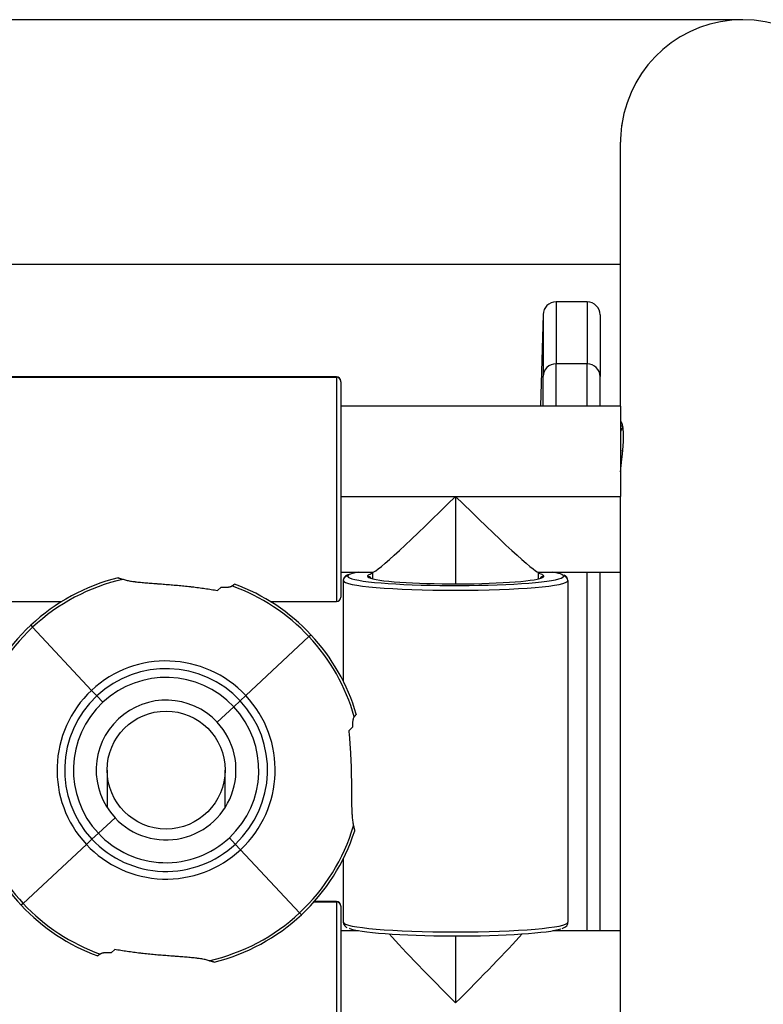
# Model space of a CAD drawing. Units: millimetres. Extents: x -26 to 420, y 0 to 522.
# Drawn here: x 260 to 277, y 86 to 108 of the extents above; entities that cross this region are included whole.
import ezdxf

# ---------------------------------------------------------------- set-up
doc = ezdxf.new("R2010")
doc.units = ezdxf.units.MM
for name, color, linetype in [('2002161', 7, 'Continuous'), ('2009187-2', 7, 'Continuous'), ('2009575-1', 7, 'Continuous'), ('2010022-0', 7, 'Continuous'), ('2010024-0', 7, 'Continuous'), ('43541_HF', 7, 'Continuous'), ('Drawing', 7, 'Continuous'), ('KABEL_22', 7, 'Continuous')]:
    doc.layers.add(name, color=color, linetype=linetype)

# ---------------------------------------------------------------- blocks, each defined once
blk = doc.blocks.new('SE5')
at = {"layer": '2002161', "color": 7, "linetype": 'Continuous'}
for p, q in [((274.209, 98.988), (274.158, 98.886)), ((274.158, 98.45), (274.206, 98.441))]:
    blk.add_line(p, q, dxfattribs=at)
at = {"layer": '2009187-2', "color": 7, "linetype": 'Continuous'}
for p, q in [((272.683, 101.852), (272.683, 100.432)), ((273.39, 101.852), (272.683, 101.852)), ((273.39, 101.852), (273.39, 100.432)), ((272.383, 101.56), (272.328, 99.464)), ((272.383, 101.56), (272.383, 100.15)), ((273.69, 101.552), (273.69, 100.142)), ((272.683, 99.464), (272.683, 100.432)), ((273.39, 100.432), (272.683, 100.432)), ((273.39, 99.464), (273.39, 100.432)), ((272.383, 99.464), (272.383, 100.15)), ((273.69, 99.464), (273.69, 100.142)), ((272.683, 95.65), (272.683, 95.664)), ((273.39, 87.459), (273.39, 95.664)), ((273.69, 87.459), (273.69, 95.664))]:
    blk.add_line(p, q, dxfattribs=at)
for centre, start, end in [((272.683, 101.552), 90, 178.5), ((273.39, 101.552), 0, 90)]:
    blk.add_arc(centre, 0.3, start, end, dxfattribs=at)
for centre, start_param, end_param in [((272.683, 100.142), 4.712389, 6.257005), ((273.39, 100.142), 3.141593, 4.712389)]:
    blk.add_ellipse(centre, major_axis=(-0.3, 0), ratio=0.96667, start_param=start_param, end_param=end_param, dxfattribs=at)
at = {"layer": '2009575-1', "color": 7, "linetype": 'Continuous'}
for p, q in [((276.958, 108.311), (250.958, 108.311)), ((274.158, 99.464), (274.158, 105.51)), ((253.758, 102.711), (274.158, 102.711)), ((274.158, 99.014), (274.203, 99.014)), ((274.158, 85.395), (274.158, 97.4))]:
    blk.add_line(p, q, dxfattribs=at)
for centre, radius, start, end in [((276.958, 105.511), 2.8, 8.2098, 171.7902), ((276.958, 105.511), 2.8, 169.2898, 172.4756), ((276.973, 105.509), 2.816, 171.813, 179.9964)]:
    blk.add_arc(centre, radius, start, end, dxfattribs=at)
for points, knots in [([(274.158, 97.958), (274.158, 97.963), (274.158, 97.969), (274.159, 97.975), (274.159, 97.982), (274.159, 97.988), (274.16, 97.995), (274.16, 98.001), (274.161, 98.008), (274.161, 98.016), (274.162, 98.023), (274.162, 98.03), (274.163, 98.038), (274.164, 98.046), (274.165, 98.054), (274.165, 98.062), (274.166, 98.07), (274.167, 98.078), (274.168, 98.087), (274.169, 98.095), (274.17, 98.104), (274.171, 98.113), (274.172, 98.122), (274.173, 98.131), (274.174, 98.14), (274.175, 98.15), (274.176, 98.159), (274.177, 98.169), (274.178, 98.178), (274.179, 98.188), (274.18, 98.198), (274.181, 98.208), (274.183, 98.218), (274.184, 98.228), (274.185, 98.239), (274.186, 98.249), (274.187, 98.259), (274.189, 98.27), (274.19, 98.281), (274.191, 98.291), (274.192, 98.302), (274.193, 98.313), (274.195, 98.323), (274.197, 98.345), (274.199, 98.367), (274.202, 98.389), (274.203, 98.398), (274.204, 98.406), (274.204, 98.415), (274.205, 98.423), (274.206, 98.432), (274.207, 98.44), (274.208, 98.449), (274.209, 98.457), (274.209, 98.466), (274.21, 98.474), (274.211, 98.483), (274.212, 98.492), (274.212, 98.5), (274.213, 98.509), (274.214, 98.517), (274.214, 98.526), (274.215, 98.534), (274.216, 98.543), (274.216, 98.551), (274.217, 98.56), (274.218, 98.568), (274.218, 98.577), (274.219, 98.585), (274.219, 98.593), (274.22, 98.602), (274.22, 98.61), (274.221, 98.619), (274.221, 98.627), (274.222, 98.635), (274.222, 98.643), (274.223, 98.66), (274.223, 98.676), (274.224, 98.692), (274.224, 98.708), (274.225, 98.724), (274.225, 98.739), (274.225, 98.755), (274.225, 98.77), (274.225, 98.785), (274.225, 98.8), (274.224, 98.814), (274.224, 98.829), (274.224, 98.843), (274.223, 98.856), (274.222, 98.87), (274.222, 98.876), (274.222, 98.883), (274.221, 98.889), (274.221, 98.896), (274.22, 98.902), (274.22, 98.908), (274.219, 98.914), (274.219, 98.92), (274.218, 98.926), (274.218, 98.932), (274.217, 98.938), (274.216, 98.943), (274.216, 98.949), (274.215, 98.954), (274.214, 98.96), (274.214, 98.965), (274.213, 98.97), (274.212, 98.976), (274.212, 98.981), (274.211, 98.986), (274.21, 98.99), (274.209, 98.995), (274.209, 99), (274.208, 99.004), (274.207, 99.009), (274.206, 99.013), (274.205, 99.017), (274.204, 99.021), (274.204, 99.025), (274.203, 99.029), (274.202, 99.033), (274.201, 99.037), (274.2, 99.04), (274.199, 99.044), (274.198, 99.047), (274.197, 99.051), (274.196, 99.055), (274.195, 99.059), (274.194, 99.063), (274.193, 99.066), (274.191, 99.07), (274.19, 99.073), (274.189, 99.076), (274.188, 99.079), (274.186, 99.081), (274.185, 99.084), (274.184, 99.086), (274.183, 99.088), (274.182, 99.089), (274.181, 99.091), (274.179, 99.092), (274.178, 99.093), (274.177, 99.094), (274.176, 99.095), (274.175, 99.096), (274.174, 99.096), (274.173, 99.096), (274.173, 99.096), (274.173, 99.096), (274.173, 99.096)], [0, 0, 0, 0, 0.0177366, 0.0177366, 0.0177366, 0.0355447, 0.0355447, 0.0355447, 0.0533987, 0.0533987, 0.0533987, 0.0712697, 0.0712697, 0.0712697, 0.0891277, 0.0891277, 0.0891277, 0.1069426, 0.1069426, 0.1069426, 0.1246866, 0.1246866, 0.1246866, 0.1424174, 0.1424174, 0.1424174, 0.1602202, 0.1602202, 0.1602202, 0.1780705, 0.1780705, 0.1780705, 0.1959407, 0.1959407, 0.1959407, 0.2138023, 0.2138023, 0.2138023, 0.2316265, 0.2316265, 0.2316265, 0.2493864, 0.2493864, 0.2493864, 0.2848965, 0.2848965, 0.2848965, 0.2984061, 0.2984061, 0.2984061, 0.3119333, 0.3119333, 0.3119333, 0.3254653, 0.3254653, 0.3254653, 0.3389896, 0.3389896, 0.3389896, 0.3524938, 0.3524938, 0.3524938, 0.3659663, 0.3659663, 0.3659663, 0.3793968, 0.3793968, 0.3793968, 0.3928038, 0.3928038, 0.3928038, 0.4062203, 0.4062203, 0.4062203, 0.4196346, 0.4196346, 0.4196346, 0.4464481, 0.4464481, 0.4464481, 0.4732589, 0.4732589, 0.4732589, 0.5000675, 0.5000675, 0.5000675, 0.5268763, 0.5268763, 0.5268763, 0.5536876, 0.5536876, 0.5536876, 0.5671018, 0.5671018, 0.5671018, 0.5805175, 0.5805175, 0.5805175, 0.5939236, 0.5939236, 0.5939236, 0.6073465, 0.6073465, 0.6073465, 0.6207925, 0.6207925, 0.6207925, 0.6342499, 0.6342499, 0.6342499, 0.6477066, 0.6477066, 0.6477066, 0.6611504, 0.6611504, 0.6611504, 0.6745691, 0.6745691, 0.6745691, 0.6879913, 0.6879913, 0.6879913, 0.7014574, 0.7014574, 0.7014574, 0.7149571, 0.7149571, 0.7149571, 0.7328138, 0.7328138, 0.7328138, 0.7506808, 0.7506808, 0.7506808, 0.7685295, 0.7685295, 0.7685295, 0.786332, 0.786332, 0.786332, 0.8040634, 0.8040634, 0.8040634, 0.8218059, 0.8218059, 0.8218059, 0.8396181, 0.8396181, 0.8396181, 0.83986, 0.83986, 0.83986, 0.83986]), ([(274.158, 99.014), (274.158, 99.009), (274.158, 99.003), (274.158, 98.997), (274.158, 98.991), (274.158, 98.984), (274.159, 98.978), (274.159, 98.975), (274.159, 98.971), (274.159, 98.968), (274.16, 98.965), (274.16, 98.961), (274.16, 98.958), (274.16, 98.951), (274.161, 98.943), (274.161, 98.936), (274.162, 98.929), (274.163, 98.921), (274.163, 98.913), (274.164, 98.907), (274.164, 98.901), (274.165, 98.895)], [0, 0, 0, 0, 0.0177054, 0.0177054, 0.0177054, 0.0353559, 0.0353559, 0.0353559, 0.0441527, 0.0441527, 0.0441527, 0.0529413, 0.0529413, 0.0529413, 0.0705757, 0.0705757, 0.0705757, 0.0882705, 0.0882705, 0.0882705, 0.1014261, 0.1014261, 0.1014261, 0.1014261])]:
    blk.add_open_spline(points, degree=3, knots=knots, dxfattribs=at)
at = {"layer": '2010022-0', "color": 7, "linetype": 'Continuous'}
for p, q in [((267.658, 100.134), (259.808, 100.134)), ((259.808, 100.125), (267.658, 100.125)), ((267.658, 100.125), (267.658, 100.134)), ((267.658, 100.125), (267.658, 94.994)), ((267.758, 100.025), (267.758, 100.034)), ((267.758, 100.025), (267.758, 95.094)), ((267.813, 95.472), (267.813, 93.167)), ((272.953, 95.472), (272.953, 87.652)), ((259.808, 94.994), (261.374, 94.994)), ((266.141, 94.994), (267.658, 94.994)), ((267.813, 89.106), (267.813, 87.652)), ((267.658, 88.129), (267.152, 88.129)), ((267.658, 88.12), (267.658, 88.129)), ((267.144, 88.12), (267.658, 88.12)), ((267.658, 88.12), (267.658, 82.989)), ((267.758, 88.02), (267.758, 88.029)), ((267.758, 88.02), (267.758, 83.089))]:
    blk.add_line(p, q, dxfattribs=at)
for centre, start, end in [((267.658, 100.034), 0, 90), ((267.658, 95.094), 270, 0), ((267.658, 88.029), 0, 90)]:
    blk.add_arc(centre, 0.1, start, end, dxfattribs=at)
for centre, major_axis, ratio, start_param, end_param in [((267.658, 100.025), (0.1, 0), 0.996265, 0, 1.570796), ((267.913, 95.472), (-0.1, 0), 0.996265, 4.712389, 6.283185), ((270.383, 95.572), (-2.47, 0), 0.086347, 6.052869, 6.283185), ((270.383, 95.572), (2.47, 0), 0.086347, 3.141593, 3.32662), ((270.383, 95.572), (-2.47, 0), 0.086347, -0.448761, -0.230316), ((270.383, 95.572), (-2.02, 0), 0.086347, 6.034336, 6.283185), ((270.383, 95.572), (2.02, 0), 0.086347, 3.141593, 3.316143), ((268.363, 95.472), (-0.1, 0), 0.996265, 3.655373, 4.712389), ((270.383, 95.572), (-2.02, 0), 0.086347, -0.346421, -0.24885), ((270.383, 95.572), (-2.02, 0), 0.086347, 3.300464, 3.488013), ((272.403, 95.472), (0.1, 0), 0.996265, 1.570796, 2.627812), ((270.383, 95.572), (-2.02, 0), 0.086347, 3.141593, 3.300464), ((270.383, 95.572), (2.02, 0), 0.086347, 6.166564, 6.283185), ((270.383, 95.572), (-2.47, 0), 0.086347, 3.316584, 3.590353), ((270.383, 95.572), (-2.47, 0), 0.086347, 3.141593, 3.316584), ((270.383, 95.572), (2.47, 0), 0.086347, 6.168026, 6.283185), ((272.853, 95.472), (0.1, 0), 0.996265, 0, 1.570796), ((270.383, 95.472), (2.57, 0), 0.086347, 3.141593, 6.283185), ((270.383, 95.572), (2.47, 0), 0.086347, 3.32662, 6.168026), ((270.383, 95.572), (2.02, 0), 0.086347, 3.316143, 6.166564), ((267.658, 88.02), (0.1, 0), 0.996265, 0, 1.570796), ((270.383, 87.652), (2.57, 0), 0.086347, 3.141593, 6.283185), ((270.383, 87.552), (2.47, 0), 0.086347, 3.316584, 6.052869)]:
    blk.add_ellipse(centre, major_axis=major_axis, ratio=ratio, start_param=start_param, end_param=end_param, dxfattribs=at)
for points, knots in [([(267.945, 95.613), (267.923, 95.606), (267.888, 95.592), (267.845, 95.561), (267.815, 95.511), (267.813, 95.482), (267.813, 95.472)], [0, 0, 0, 0, 0.369625, 0.675433, 0.913732, 1, 1, 1, 1]), ([(272.953, 95.472), (272.948, 95.497), (272.94, 95.539), (272.901, 95.575), (272.881, 95.587), (272.868, 95.593)], [0, 0, 0, 0, 0.340839, 0.67281, 1, 1, 1, 1]), ([(267.813, 87.652), (267.818, 87.626), (267.826, 87.585), (267.864, 87.549), (267.884, 87.537), (267.897, 87.53)], [0, 0, 0, 0, 0.340839, 0.67281, 1, 1, 1, 1]), ([(272.82, 87.511), (272.843, 87.518), (272.877, 87.532), (272.921, 87.563), (272.95, 87.613), (272.952, 87.642), (272.953, 87.652)], [0, 0, 0, 0, 0.369625, 0.675433, 0.913732, 1, 1, 1, 1])]:
    blk.add_open_spline(points, degree=3, knots=knots, dxfattribs=at)
at = {"layer": '2010024-0', "color": 7, "linetype": 'Continuous'}
for p, q in [((274.158, 99.464), (267.758, 99.464)), ((274.158, 99.464), (274.158, 97.4)), ((267.758, 97.4), (270.383, 97.4)), ((270.383, 97.4), (274.158, 97.4)), ((270.383, 97.4), (270.383, 95.397)), ((274.158, 95.664), (274.158, 97.4)), ((267.758, 95.664), (268.49, 95.664)), ((268.483, 95.664), (268.483, 95.513)), ((272.276, 95.664), (274.158, 95.664)), ((272.283, 95.513), (272.283, 95.664)), ((268.157, 87.459), (267.758, 87.459)), ((274.158, 87.459), (272.608, 87.459)), ((274.158, 85.395), (274.158, 87.459)), ((270.383, 87.339), (270.383, 85.804))]:
    blk.add_line(p, q, dxfattribs=at)
for centre, major_axis, start_param, end_param in [((270.383, 97.564), (1.898, 1.898), 3.18482, 4.669162), ((270.383, 97.564), (-1.898, 1.898), 1.614024, 3.098365), ((270.383, 85.968), (1.898, -1.898), 3.828268, 4.755616), ((270.383, 85.968), (-1.898, -1.898), 1.527569, 2.454917)]:
    blk.add_ellipse(centre, major_axis=major_axis, ratio=0.043254, start_param=start_param, end_param=end_param, dxfattribs=at)
at = {"layer": '43541_HF', "color": 7, "linetype": 'Continuous'}
for p, q in [((264.934, 95.247), (265.015, 95.323)), ((260.661, 94.449), (260.703, 94.405)), ((262.053, 92.96), (260.703, 94.405)), ((267.026, 94.191), (267.071, 94.233)), ((267.026, 94.191), (267.071, 94.233)), ((265.581, 92.841), (267.026, 94.191)), ((265.581, 92.841), (267.026, 94.191)), ((262.053, 92.96), (262.173, 92.832)), ((262.173, 92.832), (262.31, 92.686)), ((265.453, 92.721), (265.307, 92.584)), ((265.453, 92.721), (265.307, 92.584)), ((265.581, 92.841), (265.453, 92.721)), ((265.581, 92.841), (265.453, 92.721)), ((264.927, 92.229), (265.307, 92.584)), ((265.307, 92.584), (264.927, 92.229)), ((268.019, 92.108), (267.938, 92.033)), ((262.208, 89.688), (262.589, 90.044)), ((262.589, 90.044), (262.208, 89.688)), ((261.934, 89.432), (262.062, 89.552)), ((261.934, 89.432), (262.062, 89.552)), ((262.062, 89.552), (262.208, 89.688)), ((262.062, 89.552), (262.208, 89.688)), ((265.342, 89.441), (265.206, 89.587)), ((261.934, 89.432), (260.489, 88.081)), ((261.934, 89.432), (260.489, 88.081)), ((265.462, 89.313), (265.342, 89.441)), ((265.462, 89.313), (266.813, 87.868)), ((260.489, 88.081), (260.445, 88.04)), ((260.489, 88.081), (260.445, 88.04)), ((266.854, 87.823), (266.813, 87.868)), ((262.582, 87.026), (262.5, 86.95))]:
    blk.add_line(p, q, dxfattribs=at)
for radius, start, end in [(4.535, 104.0397, 133.0665), (4.474, 102.7074, 133.0665), (4.474, 43.0665, 70.3191), (4.535, 43.0665, 69.8022), (4.535, 133.0665, 162.0889), (4.474, 133.0665, 163.4256), (4.535, 16.325, 43.0665), (4.474, 15.8139, 43.0665), (2.496, 43.0665, 133.0665), (2.321, 43.0665, 133.0665), (2.121, 43.0665, 133.0665), (2.496, 133.0665, 223.0665), (2.321, 133.0665, 223.0665), (2.121, 133.0665, 223.0665), (1.6, 43.0665, 223.0665), (2.321, 313.0665, 43.0665), (2.496, 313.0665, 43.0665), (2.121, 313.0665, 43.0665), (1.6, 223.0665, 43.0665), (4.535, 196.325, 223.0665), (4.474, 195.8139, 223.0665), (4.474, 313.0665, 343.4256), (4.535, 313.0665, 342.0889), (2.321, 223.0665, 313.0665), (2.121, 223.0665, 313.0665), (2.496, 223.0665, 313.0665), (4.535, 223.0665, 249.8022), (4.474, 223.0665, 250.3191), (4.474, 282.7074, 313.0665), (4.535, 284.0397, 313.0665)]:
    blk.add_arc((263.758, 91.136), radius, start, end, dxfattribs=at)
for points, knots in [([(262.657, 95.536), (262.657, 95.536), (262.657, 95.536), (262.658, 95.536), (262.658, 95.535), (262.658, 95.535), (262.659, 95.535), (262.66, 95.535), (262.661, 95.535), (262.662, 95.534), (262.663, 95.534), (262.664, 95.534), (262.665, 95.533), (262.666, 95.533), (262.668, 95.532), (262.67, 95.532), (262.671, 95.532), (262.673, 95.531), (262.675, 95.53), (262.677, 95.53), (262.679, 95.529), (262.681, 95.529), (262.684, 95.528), (262.686, 95.527), (262.689, 95.526), (262.691, 95.526), (262.694, 95.525), (262.697, 95.524), (262.699, 95.523), (262.702, 95.522), (262.706, 95.521), (262.709, 95.52), (262.712, 95.519), (262.715, 95.518), (262.719, 95.517), (262.722, 95.516), (262.726, 95.515), (262.733, 95.513), (262.74, 95.511), (262.748, 95.508), (262.752, 95.507), (262.756, 95.506), (262.761, 95.505), (262.765, 95.503), (262.769, 95.502), (262.774, 95.501)], [0, 0, 0, 0, 0.062429, 0.062429, 0.062429, 0.124857, 0.124857, 0.124857, 0.18729, 0.18729, 0.18729, 0.249733, 0.249733, 0.249733, 0.312162, 0.312162, 0.312162, 0.374642, 0.374642, 0.374642, 0.437127, 0.437127, 0.437127, 0.499563, 0.499563, 0.499563, 0.562045, 0.562045, 0.562045, 0.624616, 0.624616, 0.624616, 0.687247, 0.687247, 0.687247, 0.749903, 0.749903, 0.749903, 0.875093, 0.875093, 0.875093, 0.937534, 0.937534, 0.937534, 1, 1, 1, 1]), ([(262.774, 95.501), (262.788, 95.496), (262.802, 95.492), (262.818, 95.488), (262.833, 95.484), (262.849, 95.481), (262.865, 95.477), (262.881, 95.474), (262.898, 95.47), (262.916, 95.467), (262.933, 95.464), (262.951, 95.461), (262.969, 95.458), (262.987, 95.455), (263.006, 95.452), (263.025, 95.45), (263.035, 95.448), (263.044, 95.447), (263.054, 95.446), (263.064, 95.445), (263.074, 95.444), (263.084, 95.442), (263.103, 95.44), (263.124, 95.438), (263.144, 95.436), (263.165, 95.433), (263.186, 95.431), (263.207, 95.429), (263.228, 95.427), (263.25, 95.425), (263.272, 95.423), (263.294, 95.422), (263.316, 95.42), (263.338, 95.418), (263.361, 95.416), (263.383, 95.414), (263.406, 95.413), (263.429, 95.411), (263.452, 95.409), (263.475, 95.407), (263.499, 95.406), (263.522, 95.404), (263.545, 95.402), (263.557, 95.401), (263.569, 95.401), (263.581, 95.4), (263.593, 95.399), (263.604, 95.398), (263.616, 95.397), (263.64, 95.395), (263.664, 95.394), (263.688, 95.392), (263.712, 95.39), (263.736, 95.388), (263.761, 95.386), (263.785, 95.384), (263.809, 95.382), (263.834, 95.38), (263.858, 95.378), (263.883, 95.376), (263.908, 95.374), (263.932, 95.372), (263.957, 95.37), (263.982, 95.368), (264.006, 95.366), (264.031, 95.363), (264.056, 95.361), (264.081, 95.359), (264.106, 95.356), (264.13, 95.354), (264.155, 95.351), (264.18, 95.349), (264.205, 95.346), (264.229, 95.343), (264.254, 95.341), (264.279, 95.338), (264.291, 95.337), (264.303, 95.335), (264.316, 95.334), (264.328, 95.332), (264.34, 95.331), (264.353, 95.329), (264.377, 95.327), (264.402, 95.324), (264.426, 95.321), (264.451, 95.317), (264.476, 95.314), (264.5, 95.311), (264.525, 95.308), (264.549, 95.305), (264.574, 95.301), (264.598, 95.298), (264.623, 95.294), (264.647, 95.291), (264.671, 95.288), (264.695, 95.284), (264.72, 95.28), (264.744, 95.277), (264.768, 95.273), (264.792, 95.27), (264.816, 95.266), (264.839, 95.262), (264.863, 95.258), (264.887, 95.255), (264.91, 95.251), (264.934, 95.247)], [0, 0, 0, 0, 0.031131, 0.031131, 0.031131, 0.062341, 0.062341, 0.062341, 0.093594, 0.093594, 0.093594, 0.124842, 0.124842, 0.124842, 0.156032, 0.156032, 0.156032, 0.171588, 0.171588, 0.171588, 0.187143, 0.187143, 0.187143, 0.218319, 0.218319, 0.218319, 0.249572, 0.249572, 0.249572, 0.280879, 0.280879, 0.280879, 0.312214, 0.312214, 0.312214, 0.343542, 0.343542, 0.343542, 0.374824, 0.374824, 0.374824, 0.406019, 0.406019, 0.406019, 0.421571, 0.421571, 0.421571, 0.437126, 0.437126, 0.437126, 0.468286, 0.468286, 0.468286, 0.499508, 0.499508, 0.499508, 0.530782, 0.530782, 0.530782, 0.562093, 0.562093, 0.562093, 0.593422, 0.593422, 0.593422, 0.624748, 0.624748, 0.624748, 0.656048, 0.656048, 0.656048, 0.687298, 0.687298, 0.687298, 0.718469, 0.718469, 0.718469, 0.734018, 0.734018, 0.734018, 0.749581, 0.749581, 0.749581, 0.780777, 0.780777, 0.780777, 0.812045, 0.812045, 0.812045, 0.843363, 0.843363, 0.843363, 0.874708, 0.874708, 0.874708, 0.906061, 0.906061, 0.906061, 0.937404, 0.937404, 0.937404, 0.968722, 0.968722, 0.968722, 1, 1, 1, 1]), ([(265.015, 95.323), (265.022, 95.323), (265.028, 95.322), (265.035, 95.322), (265.041, 95.322), (265.048, 95.321), (265.055, 95.321), (265.067, 95.321), (265.08, 95.32), (265.093, 95.32), (265.105, 95.32), (265.117, 95.32), (265.129, 95.321), (265.141, 95.321), (265.152, 95.321), (265.163, 95.322), (265.169, 95.323), (265.174, 95.323), (265.179, 95.324), (265.184, 95.324), (265.19, 95.325), (265.195, 95.326), (265.199, 95.326), (265.204, 95.327), (265.209, 95.328), (265.213, 95.329), (265.218, 95.33), (265.222, 95.331), (265.231, 95.333), (265.239, 95.336), (265.246, 95.339), (265.249, 95.34), (265.253, 95.342), (265.256, 95.343), (265.259, 95.345), (265.262, 95.347), (265.264, 95.349)], [0, 0, 0, 0, 0.062412, 0.062412, 0.062412, 0.124803, 0.124803, 0.124803, 0.249996, 0.249996, 0.249996, 0.375386, 0.375386, 0.375386, 0.500553, 0.500553, 0.500553, 0.562997, 0.562997, 0.562997, 0.625401, 0.625401, 0.625401, 0.687886, 0.687886, 0.687886, 0.750368, 0.750368, 0.750368, 0.875195, 0.875195, 0.875195, 0.937595, 0.937595, 0.937595, 1, 1, 1, 1]), ([(265.264, 95.349), (265.269, 95.352), (265.274, 95.356), (265.278, 95.359), (265.282, 95.362), (265.286, 95.365), (265.29, 95.367), (265.292, 95.369), (265.294, 95.37), (265.295, 95.371), (265.297, 95.373), (265.299, 95.374), (265.3, 95.375), (265.303, 95.377), (265.306, 95.379), (265.308, 95.381), (265.311, 95.383), (265.313, 95.385), (265.315, 95.386), (265.317, 95.388), (265.318, 95.389), (265.32, 95.39), (265.321, 95.391), (265.322, 95.391), (265.322, 95.392), (265.323, 95.392), (265.323, 95.392), (265.323, 95.392)], [0, 0, 0, 0, 0.124919, 0.124919, 0.124919, 0.249518, 0.249518, 0.249518, 0.311659, 0.311659, 0.311659, 0.373887, 0.373887, 0.373887, 0.498718, 0.498718, 0.498718, 0.62392, 0.62392, 0.62392, 0.749321, 0.749321, 0.749321, 0.874742, 0.874742, 0.874742, 1, 1, 1, 1]), ([(268.11, 92.411), (268.11, 92.411), (268.109, 92.411), (268.109, 92.41), (268.108, 92.41), (268.108, 92.409), (268.107, 92.408), (268.106, 92.407), (268.104, 92.405), (268.103, 92.404), (268.101, 92.402), (268.1, 92.4), (268.097, 92.398), (268.095, 92.395), (268.093, 92.393), (268.091, 92.39), (268.088, 92.387), (268.085, 92.384), (268.083, 92.38), (268.08, 92.377), (268.076, 92.373), (268.073, 92.369), (268.07, 92.365), (268.066, 92.36), (268.062, 92.356)], [0, 0, 0, 0, 0.124904, 0.124904, 0.124904, 0.24932, 0.24932, 0.24932, 0.373872, 0.373872, 0.373872, 0.498883, 0.498883, 0.498883, 0.624184, 0.624184, 0.624184, 0.749592, 0.749592, 0.749592, 0.874923, 0.874923, 0.874923, 1, 1, 1, 1]), ([(268.062, 92.356), (268.06, 92.353), (268.058, 92.35), (268.056, 92.347), (268.054, 92.344), (268.053, 92.341), (268.051, 92.338), (268.047, 92.331), (268.044, 92.323), (268.042, 92.315), (268.04, 92.311), (268.039, 92.306), (268.038, 92.302), (268.036, 92.297), (268.035, 92.292), (268.034, 92.287), (268.033, 92.283), (268.032, 92.278), (268.031, 92.272), (268.03, 92.267), (268.03, 92.262), (268.029, 92.257), (268.027, 92.246), (268.026, 92.234), (268.025, 92.223), (268.024, 92.211), (268.023, 92.199), (268.022, 92.186), (268.021, 92.174), (268.021, 92.161), (268.02, 92.148), (268.02, 92.142), (268.02, 92.135), (268.02, 92.128), (268.02, 92.122), (268.02, 92.115), (268.019, 92.108)], [0, 0, 0, 0, 0.062405, 0.062405, 0.062405, 0.124805, 0.124805, 0.124805, 0.249632, 0.249632, 0.249632, 0.312114, 0.312114, 0.312114, 0.374599, 0.374599, 0.374599, 0.437003, 0.437003, 0.437003, 0.499447, 0.499447, 0.499447, 0.624614, 0.624614, 0.624614, 0.750004, 0.750004, 0.750004, 0.875197, 0.875197, 0.875197, 0.937588, 0.937588, 0.937588, 1, 1, 1, 1]), ([(267.938, 92.033), (267.94, 92.009), (267.943, 91.985), (267.945, 91.961), (267.947, 91.937), (267.949, 91.913), (267.951, 91.889), (267.953, 91.865), (267.955, 91.841), (267.957, 91.817), (267.959, 91.792), (267.961, 91.768), (267.963, 91.743), (267.965, 91.719), (267.966, 91.694), (267.968, 91.67), (267.97, 91.645), (267.971, 91.62), (267.973, 91.596), (267.974, 91.571), (267.976, 91.546), (267.977, 91.522), (267.979, 91.497), (267.98, 91.472), (267.981, 91.447), (267.982, 91.435), (267.983, 91.423), (267.983, 91.41), (267.984, 91.398), (267.984, 91.385), (267.985, 91.373), (267.986, 91.348), (267.987, 91.323), (267.988, 91.299), (267.989, 91.274), (267.99, 91.249), (267.991, 91.224), (267.991, 91.199), (267.992, 91.174), (267.993, 91.149), (267.993, 91.124), (267.994, 91.099), (267.995, 91.075), (267.995, 91.05), (267.996, 91.025), (267.996, 91), (267.996, 90.975), (267.997, 90.951), (267.997, 90.926), (267.997, 90.902), (267.998, 90.877), (267.998, 90.853), (267.998, 90.828), (267.998, 90.804), (267.999, 90.78), (267.999, 90.756), (267.999, 90.732), (267.999, 90.708), (267.999, 90.696), (267.999, 90.684), (267.999, 90.672), (267.999, 90.661), (267.999, 90.649), (267.999, 90.637), (268, 90.613), (268, 90.59), (268, 90.567), (268, 90.543), (268, 90.52), (268, 90.497), (268.001, 90.475), (268.001, 90.452), (268.001, 90.429), (268.001, 90.407), (268.002, 90.385), (268.002, 90.363), (268.003, 90.341), (268.003, 90.319), (268.004, 90.298), (268.004, 90.276), (268.005, 90.255), (268.006, 90.234), (268.006, 90.214), (268.007, 90.193), (268.008, 90.173), (268.009, 90.163), (268.009, 90.154), (268.01, 90.144), (268.011, 90.134), (268.011, 90.124), (268.012, 90.115), (268.013, 90.095), (268.015, 90.077), (268.016, 90.058), (268.018, 90.04), (268.02, 90.022), (268.022, 90.004), (268.024, 89.987), (268.026, 89.97), (268.028, 89.953), (268.031, 89.936), (268.033, 89.92), (268.036, 89.905), (268.039, 89.889), (268.042, 89.875), (268.046, 89.86)], [0, 0, 0, 0, 0.031278, 0.031278, 0.031278, 0.062596, 0.062596, 0.062596, 0.093939, 0.093939, 0.093939, 0.125292, 0.125292, 0.125292, 0.156637, 0.156637, 0.156637, 0.187955, 0.187955, 0.187955, 0.219223, 0.219223, 0.219223, 0.250419, 0.250419, 0.250419, 0.265982, 0.265982, 0.265982, 0.281531, 0.281531, 0.281531, 0.312702, 0.312702, 0.312702, 0.343952, 0.343952, 0.343952, 0.375252, 0.375252, 0.375252, 0.406578, 0.406578, 0.406578, 0.437907, 0.437907, 0.437907, 0.469218, 0.469218, 0.469218, 0.500492, 0.500492, 0.500492, 0.531714, 0.531714, 0.531714, 0.562874, 0.562874, 0.562874, 0.578429, 0.578429, 0.578429, 0.593981, 0.593981, 0.593981, 0.625176, 0.625176, 0.625176, 0.656458, 0.656458, 0.656458, 0.687786, 0.687786, 0.687786, 0.719121, 0.719121, 0.719121, 0.750428, 0.750428, 0.750428, 0.781681, 0.781681, 0.781681, 0.812857, 0.812857, 0.812857, 0.828412, 0.828412, 0.828412, 0.843968, 0.843968, 0.843968, 0.875158, 0.875158, 0.875158, 0.906406, 0.906406, 0.906406, 0.937659, 0.937659, 0.937659, 0.968869, 0.968869, 0.968869, 1, 1, 1, 1]), ([(268.046, 89.86), (268.047, 89.856), (268.048, 89.851), (268.049, 89.847), (268.05, 89.843), (268.051, 89.839), (268.052, 89.835), (268.053, 89.826), (268.055, 89.819), (268.057, 89.811), (268.058, 89.808), (268.059, 89.804), (268.059, 89.801), (268.06, 89.797), (268.061, 89.794), (268.062, 89.791), (268.062, 89.788), (268.063, 89.785), (268.064, 89.782), (268.064, 89.779), (268.065, 89.776), (268.066, 89.774), (268.066, 89.771), (268.067, 89.769), (268.067, 89.766), (268.068, 89.764), (268.068, 89.762), (268.069, 89.76), (268.069, 89.758), (268.069, 89.756), (268.07, 89.754), (268.07, 89.753), (268.071, 89.751), (268.071, 89.75), (268.071, 89.748), (268.071, 89.747), (268.072, 89.746), (268.072, 89.745), (268.072, 89.744), (268.072, 89.744), (268.072, 89.743), (268.073, 89.742), (268.073, 89.742), (268.073, 89.742), (268.073, 89.742), (268.073, 89.742)], [0, 0, 0, 0, 0.062466, 0.062466, 0.062466, 0.124907, 0.124907, 0.124907, 0.250097, 0.250097, 0.250097, 0.312753, 0.312753, 0.312753, 0.375384, 0.375384, 0.375384, 0.437955, 0.437955, 0.437955, 0.500437, 0.500437, 0.500437, 0.562873, 0.562873, 0.562873, 0.625358, 0.625358, 0.625358, 0.687838, 0.687838, 0.687838, 0.750267, 0.750267, 0.750267, 0.81271, 0.81271, 0.81271, 0.875143, 0.875143, 0.875143, 0.937571, 0.937571, 0.937571, 1, 1, 1, 1]), ([(264.742, 86.772), (264.728, 86.777), (264.713, 86.781), (264.698, 86.785), (264.683, 86.788), (264.667, 86.792), (264.65, 86.796), (264.634, 86.799), (264.617, 86.803), (264.6, 86.806), (264.582, 86.809), (264.565, 86.812), (264.546, 86.815), (264.528, 86.818), (264.509, 86.82), (264.49, 86.823), (264.481, 86.824), (264.471, 86.826), (264.461, 86.827), (264.452, 86.828), (264.442, 86.829), (264.432, 86.83), (264.412, 86.833), (264.392, 86.835), (264.371, 86.837), (264.351, 86.839), (264.33, 86.841), (264.308, 86.843), (264.287, 86.845), (264.265, 86.847), (264.243, 86.849), (264.222, 86.851), (264.199, 86.853), (264.177, 86.855), (264.155, 86.857), (264.132, 86.858), (264.109, 86.86), (264.086, 86.862), (264.063, 86.864), (264.04, 86.865), (264.017, 86.867), (263.993, 86.869), (263.97, 86.871), (263.958, 86.871), (263.946, 86.872), (263.935, 86.873), (263.923, 86.874), (263.911, 86.875), (263.899, 86.876), (263.875, 86.878), (263.851, 86.879), (263.827, 86.881), (263.803, 86.883), (263.779, 86.885), (263.755, 86.887), (263.73, 86.889), (263.706, 86.89), (263.682, 86.892), (263.657, 86.894), (263.632, 86.896), (263.608, 86.899), (263.583, 86.901), (263.558, 86.903), (263.534, 86.905), (263.509, 86.907), (263.484, 86.91), (263.459, 86.912), (263.434, 86.914), (263.41, 86.917), (263.385, 86.919), (263.36, 86.922), (263.335, 86.924), (263.311, 86.927), (263.286, 86.929), (263.261, 86.932), (263.236, 86.935), (263.224, 86.936), (263.212, 86.938), (263.2, 86.939), (263.187, 86.94), (263.175, 86.942), (263.163, 86.943), (263.138, 86.946), (263.113, 86.949), (263.089, 86.952), (263.064, 86.955), (263.04, 86.958), (263.015, 86.962), (262.991, 86.965), (262.966, 86.968), (262.942, 86.972), (262.917, 86.975), (262.893, 86.978), (262.868, 86.982), (262.844, 86.985), (262.82, 86.989), (262.796, 86.992), (262.772, 86.996), (262.748, 87), (262.724, 87.003), (262.7, 87.007), (262.676, 87.011), (262.652, 87.014), (262.629, 87.018), (262.605, 87.022), (262.582, 87.026)], [0, 0, 0, 0, 0.031131, 0.031131, 0.031131, 0.062341, 0.062341, 0.062341, 0.093594, 0.093594, 0.093594, 0.124842, 0.124842, 0.124842, 0.156032, 0.156032, 0.156032, 0.171588, 0.171588, 0.171588, 0.187143, 0.187143, 0.187143, 0.218319, 0.218319, 0.218319, 0.249572, 0.249572, 0.249572, 0.280879, 0.280879, 0.280879, 0.312214, 0.312214, 0.312214, 0.343542, 0.343542, 0.343542, 0.374824, 0.374824, 0.374824, 0.406019, 0.406019, 0.406019, 0.421571, 0.421571, 0.421571, 0.437126, 0.437126, 0.437126, 0.468286, 0.468286, 0.468286, 0.499508, 0.499508, 0.499508, 0.530782, 0.530782, 0.530782, 0.562093, 0.562093, 0.562093, 0.593422, 0.593422, 0.593422, 0.624748, 0.624748, 0.624748, 0.656048, 0.656048, 0.656048, 0.687298, 0.687298, 0.687298, 0.718469, 0.718469, 0.718469, 0.734018, 0.734018, 0.734018, 0.749581, 0.749581, 0.749581, 0.780777, 0.780777, 0.780777, 0.812045, 0.812045, 0.812045, 0.843363, 0.843363, 0.843363, 0.874708, 0.874708, 0.874708, 0.906061, 0.906061, 0.906061, 0.937404, 0.937404, 0.937404, 0.968722, 0.968722, 0.968722, 1, 1, 1, 1]), ([(262.251, 86.924), (262.246, 86.92), (262.241, 86.917), (262.237, 86.914), (262.233, 86.911), (262.229, 86.908), (262.225, 86.905), (262.223, 86.904), (262.222, 86.903), (262.22, 86.901), (262.218, 86.9), (262.217, 86.899), (262.215, 86.898), (262.212, 86.896), (262.209, 86.893), (262.207, 86.892), (262.204, 86.89), (262.202, 86.888), (262.2, 86.887), (262.199, 86.885), (262.197, 86.884), (262.196, 86.883), (262.195, 86.882), (262.194, 86.881), (262.193, 86.881), (262.192, 86.881), (262.192, 86.88), (262.192, 86.88)], [0, 0, 0, 0, 0.124919, 0.124919, 0.124919, 0.249518, 0.249518, 0.249518, 0.311659, 0.311659, 0.311659, 0.373887, 0.373887, 0.373887, 0.498718, 0.498718, 0.498718, 0.62392, 0.62392, 0.62392, 0.749321, 0.749321, 0.749321, 0.874742, 0.874742, 0.874742, 1, 1, 1, 1]), ([(262.5, 86.95), (262.494, 86.95), (262.487, 86.951), (262.48, 86.951), (262.474, 86.951), (262.467, 86.951), (262.461, 86.952), (262.448, 86.952), (262.435, 86.952), (262.423, 86.953), (262.41, 86.953), (262.398, 86.953), (262.386, 86.952), (262.374, 86.952), (262.363, 86.951), (262.352, 86.951), (262.347, 86.95), (262.341, 86.95), (262.336, 86.949), (262.331, 86.948), (262.326, 86.948), (262.321, 86.947), (262.316, 86.946), (262.311, 86.946), (262.306, 86.945), (262.302, 86.944), (262.297, 86.943), (262.293, 86.942), (262.284, 86.94), (262.277, 86.937), (262.27, 86.934), (262.266, 86.933), (262.263, 86.931), (262.26, 86.929), (262.257, 86.928), (262.254, 86.926), (262.251, 86.924)], [0, 0, 0, 0, 0.062412, 0.062412, 0.062412, 0.124803, 0.124803, 0.124803, 0.249996, 0.249996, 0.249996, 0.375386, 0.375386, 0.375386, 0.500553, 0.500553, 0.500553, 0.562997, 0.562997, 0.562997, 0.625401, 0.625401, 0.625401, 0.687886, 0.687886, 0.687886, 0.750368, 0.750368, 0.750368, 0.875195, 0.875195, 0.875195, 0.937595, 0.937595, 0.937595, 1, 1, 1, 1]), ([(264.858, 86.737), (264.858, 86.737), (264.858, 86.737), (264.858, 86.737), (264.857, 86.737), (264.857, 86.737), (264.856, 86.738), (264.856, 86.738), (264.855, 86.738), (264.854, 86.738), (264.853, 86.739), (264.852, 86.739), (264.85, 86.739), (264.849, 86.74), (264.847, 86.74), (264.846, 86.741), (264.844, 86.741), (264.842, 86.742), (264.84, 86.742), (264.838, 86.743), (264.836, 86.744), (264.834, 86.744), (264.832, 86.745), (264.829, 86.746), (264.827, 86.746), (264.824, 86.747), (264.822, 86.748), (264.819, 86.749), (264.816, 86.75), (264.813, 86.751), (264.81, 86.752), (264.807, 86.752), (264.803, 86.753), (264.8, 86.754), (264.797, 86.755), (264.793, 86.756), (264.79, 86.758), (264.783, 86.76), (264.775, 86.762), (264.767, 86.764), (264.763, 86.766), (264.759, 86.767), (264.755, 86.768), (264.75, 86.77), (264.746, 86.771), (264.742, 86.772)], [0, 0, 0, 0, 0.062429, 0.062429, 0.062429, 0.124857, 0.124857, 0.124857, 0.18729, 0.18729, 0.18729, 0.249733, 0.249733, 0.249733, 0.312162, 0.312162, 0.312162, 0.374642, 0.374642, 0.374642, 0.437127, 0.437127, 0.437127, 0.499563, 0.499563, 0.499563, 0.562045, 0.562045, 0.562045, 0.624616, 0.624616, 0.624616, 0.687247, 0.687247, 0.687247, 0.749903, 0.749903, 0.749903, 0.875093, 0.875093, 0.875093, 0.937534, 0.937534, 0.937534, 1, 1, 1, 1])]:
    blk.add_open_spline(points, degree=3, knots=knots, dxfattribs=at)
at = {"layer": 'KABEL_22', "color": 7, "linetype": 'Continuous'}
for p, q in [((262.408, 91.136), (262.408, 90.278)), ((265.108, 90.278), (265.108, 91.136))]:
    blk.add_line(p, q, dxfattribs=at)
blk.add_circle((263.758, 91.136), 1.35, dxfattribs=at)

msp = doc.modelspace()

# ---------------------------------------------------------------- block references
at = {"layer": 'Drawing'}
msp.add_blockref('SE5', (0, 0), dxfattribs=at)

doc.saveas('drawing.dxf')
